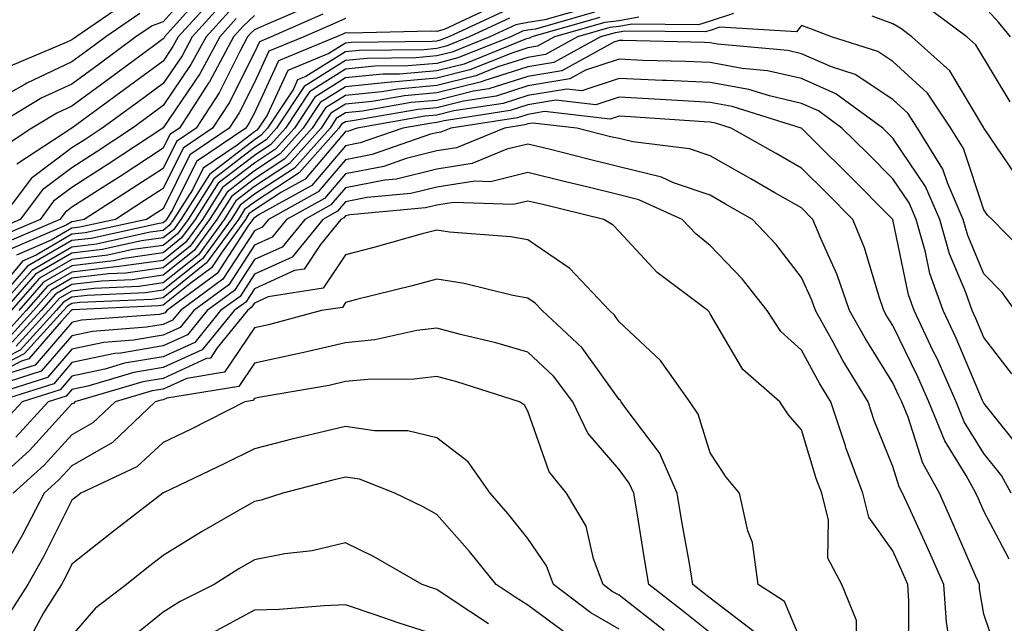
# Model space of a CAD drawing. Units: inches. Extents: x 1039763 to 1042403, y 7202858 to 7205498.
# Drawn here: x 1042052 to 1042160, y 7203938 to 7204004 of the extents above; entities that cross this region are included whole.
import ezdxf

# ---------------------------------------------------------------- set-up
doc = ezdxf.new("R2010")
doc.units = ezdxf.units.IN
doc.header["$MEASUREMENT"] = 0
doc.layers.add('Contour_10397202', color=7, linetype='Continuous', true_color=0x7c8741)

msp = doc.modelspace()

# ---------------------------------------------------------------- linework, layer by layer
at = {"layer": 'Contour_10397202'}
for points in [[(1042072, 7204007.97, 2938), (1042068.05, 7204003.56, 2938), (1042066.84, 7204003.13, 2938), (1042065.06, 7204001.92, 2938), (1042061.04, 7203998.93, 2938), (1042058.05, 7203996.74, 2938), (1042054.75, 7203995.22, 2938), (1042049.24, 7203991.92, 2938)], [(1042072.85, 7204007.12, 2939), (1042069.51, 7204003.38, 2939), (1042068.19, 7204001.92, 2939), (1042068.15, 7204001.82, 2939), (1042068.05, 7204001.71, 2939), (1042067.19, 7204001.06, 2939), (1042062.42, 7203997.55, 2939), (1042058.05, 7203994.34, 2939), (1042056.41, 7203993.56, 2939), (1042053.64, 7203991.92, 2939), (1042050.28, 7203989.69, 2939)], [(1042073.67, 7204006.3, 2940), (1042069.71, 7204001.92, 2940), (1042069.12, 7204000.85, 2940), (1042068.05, 7203999.26, 2940), (1042063.83, 7203996.14, 2940), (1042058.05, 7203991.92, 2940), (1042052.01, 7203987.96, 2940)], [(1042104.57, 7204005.4, 2948), (1042098.87, 7204002.74, 2948), (1042098.05, 7204002.49, 2948), (1042097.44, 7204002.53, 2948), (1042088.46, 7204002.33, 2948), (1042088.05, 7204002.35, 2948), (1042087.76, 7204002.21, 2948), (1042087.07, 7204001.92, 2948), (1042080.69, 7203999.28, 2948), (1042078.05, 7203993.6, 2948), (1042077.48, 7203992.49, 2948), (1042077.11, 7203991.92, 2948), (1042071.72, 7203988.25, 2948), (1042069.09, 7203982.96, 2948), (1042068.42, 7203981.92, 2948), (1042068.26, 7203981.71, 2948), (1042068.05, 7203981.53, 2948), (1042067.6, 7203981.47, 2948), (1042060.14, 7203979.83, 2948), (1042058.05, 7203979.6, 2948), (1042053.19, 7203976.78, 2948), (1042048.95, 7203971.92, 2948)], [(1042074.48, 7204005.49, 2941), (1042071.23, 7204001.92, 2941), (1042070.12, 7203999.85, 2941), (1042068.05, 7203996.82, 2941), (1042065.24, 7203994.73, 2941), (1042061.37, 7203991.92, 2941), (1042059.38, 7203990.59, 2941), (1042058.05, 7203989.75, 2941), (1042053.56, 7203986.41, 2941), (1042050.2, 7203981.92, 2941)], [(1042064.18, 7204005.79, 2936), (1042058.5, 7204001.92, 2936), (1042058.25, 7204001.72, 2936), (1042058.05, 7204001.59, 2936), (1042057.42, 7204001.3, 2936), (1042051.27, 7203998.7, 2936)], [(1042084.5, 7204005.47, 2945), (1042079.4, 7204003.27, 2945), (1042078.05, 7204002.68, 2945), (1042077.66, 7204002.31, 2945), (1042077.31, 7204001.92, 2945), (1042076.45, 7204000.32, 2945), (1042074.18, 7203995.79, 2945), (1042071.66, 7203991.92, 2945), (1042069.51, 7203990.46, 2945), (1042068.05, 7203987.51, 2945), (1042064.67, 7203985.3, 2945), (1042059.38, 7203981.92, 2945), (1042058.28, 7203981.69, 2945), (1042058.05, 7203981.65, 2945), (1042057.42, 7203981.3, 2945), (1042051.31, 7203978.66, 2945)], [(1042114.79, 7204005.18, 2951), (1042109.91, 7204003.78, 2951), (1042108.05, 7204003.5, 2951), (1042106.72, 7204003.25, 2951), (1042103.89, 7204001.92, 2951), (1042099.73, 7204000.24, 2951), (1042098.05, 7203999.83, 2951), (1042095.76, 7203999.63, 2951), (1042090.41, 7203999.56, 2951), (1042088.05, 7203999.32, 2951), (1042083.5, 7203996.47, 2951), (1042080.49, 7203991.92, 2951), (1042079.34, 7203990.63, 2951), (1042078.05, 7203989.79, 2951), (1042073.62, 7203986.35, 2951), (1042070.78, 7203981.92, 2951), (1042069.63, 7203980.34, 2951), (1042068.05, 7203979.07, 2951), (1042064.73, 7203978.6, 2951), (1042061.98, 7203977.99, 2951), (1042058.05, 7203977.53, 2951), (1042054.5, 7203975.47, 2951), (1042051.39, 7203971.92, 2951)], [(1042160.92, 7203994.79, 2954), (1042157.17, 7204001.04, 2954), (1042156.19, 7204001.92, 2954), (1042151.51, 7204005.38, 2954)], [(1042160.98, 7204001.92, 2953), (1042159.65, 7204003.52, 2953), (1042158.05, 7204005.28, 2953)], [(1042065.51, 7204004.46, 2937), (1042061.78, 7204001.92, 2937), (1042059.63, 7204000.34, 2937), (1042058.05, 7203999.17, 2937), (1042053.11, 7203996.86, 2937), (1042052.8, 7203996.67, 2937), (1042048.05, 7203994.03, 2937)], [(1042088.05, 7204003.91, 2947), (1042086.66, 7204003.31, 2947), (1042083.48, 7204001.92, 2947), (1042079.63, 7204000.34, 2947), (1042078.05, 7203996.92, 2947), (1042076.39, 7203993.58, 2947), (1042075.3, 7203991.92, 2947), (1042070.98, 7203988.99, 2947), (1042068.05, 7203983.09, 2947), (1042067.35, 7203982.62, 2947), (1042066.23, 7203981.92, 2947), (1042059.51, 7203980.46, 2947), (1042058.05, 7203980.28, 2947), (1042054.14, 7203978.01, 2947), (1042052.62, 7203977.35, 2947), (1042048.62, 7203972.49, 2947)], [(1042075.28, 7204004.69, 2942), (1042072.76, 7204001.92, 2942), (1042071.1, 7203998.87, 2942), (1042068.05, 7203994.38, 2942), (1042066.64, 7203993.33, 2942), (1042064.69, 7203991.92, 2942), (1042060.69, 7203989.28, 2942), (1042058.05, 7203987.58, 2942), (1042054.81, 7203985.16, 2942), (1042052.37, 7203981.92, 2942), (1042049.36, 7203980.61, 2942)], [(1042105.3, 7204004.67, 2949), (1042099.36, 7204001.92, 2949), (1042098.42, 7204001.55, 2949), (1042098.05, 7204001.45, 2949), (1042097.54, 7204001.41, 2949), (1042088.67, 7204001.3, 2949), (1042088.05, 7204001.22, 2949), (1042086.21, 7204000.08, 2949), (1042081.74, 7203998.23, 2949), (1042079.46, 7203993.33, 2949), (1042078.52, 7203991.92, 2949), (1042078.3, 7203991.67, 2949), (1042078.05, 7203991.51, 2949), (1042076.17, 7203990.05, 2949), (1042072.44, 7203987.53, 2949), (1042071.27, 7203985.14, 2949), (1042069.2, 7203981.92, 2949), (1042068.71, 7203981.26, 2949), (1042068.05, 7203980.71, 2949), (1042066.64, 7203980.51, 2949), (1042060.75, 7203979.22, 2949), (1042058.05, 7203978.89, 2949), (1042053.64, 7203976.33, 2949), (1042049.75, 7203971.92, 2949)], [(1042076.06, 7204003.91, 2943), (1042074.28, 7204001.92, 2943), (1042072.09, 7203997.88, 2943), (1042068.05, 7203991.94, 2943), (1042068.03, 7203991.94, 2943), (1042068.03, 7203991.92, 2943), (1042062.01, 7203987.96, 2943), (1042058.05, 7203985.42, 2943), (1042056.04, 7203983.93, 2943), (1042054.55, 7203981.92, 2943), (1042050, 7203979.97, 2943)], [(1042106.02, 7204003.95, 2950), (1042101.62, 7204001.92, 2950), (1042099.09, 7204000.88, 2950), (1042098.05, 7204000.63, 2950), (1042096.64, 7204000.51, 2950), (1042089.55, 7204000.42, 2950), (1042088.05, 7204000.26, 2950), (1042083.69, 7203997.56, 2950), (1042082.78, 7203997.19, 2950), (1042082.33, 7203996.2, 2950), (1042079.51, 7203991.92, 2950), (1042078.81, 7203991.16, 2950), (1042078.05, 7203990.65, 2950), (1042073.15, 7203986.82, 2950), (1042070, 7203981.92, 2950), (1042069.18, 7203980.79, 2950), (1042068.05, 7203979.89, 2950), (1042065.69, 7203979.56, 2950), (1042061.37, 7203978.6, 2950), (1042058.05, 7203978.21, 2950), (1042054.07, 7203975.9, 2950), (1042050.57, 7203971.92, 2950)], [(1042078.05, 7204004.24, 2944), (1042076.86, 7204003.11, 2944), (1042075.78, 7204001.92, 2944), (1042073.13, 7203997, 2944), (1042073.07, 7203996.9, 2944), (1042069.85, 7203991.92, 2944), (1042068.77, 7203991.2, 2944), (1042068.05, 7203989.73, 2944), (1042063.34, 7203986.63, 2944), (1042061.76, 7203985.63, 2944), (1042058.05, 7203983.25, 2944), (1042057.29, 7203982.68, 2944), (1042056.72, 7203981.92, 2944), (1042050.65, 7203979.32, 2944)], [(1042115.92, 7204004.05, 2953), (1042108.48, 7204001.92, 2953), (1042108.21, 7204001.76, 2953), (1042108.05, 7204001.74, 2953), (1042107.8, 7204001.67, 2953), (1042101.04, 7203998.93, 2953), (1042098.05, 7203998.21, 2953), (1042093.97, 7203997.84, 2953), (1042092.15, 7203997.82, 2953), (1042088.05, 7203997.41, 2953), (1042084.67, 7203995.3, 2953), (1042082.44, 7203991.92, 2953), (1042080.37, 7203989.6, 2953), (1042078.05, 7203988.09, 2953), (1042074.57, 7203985.4, 2953), (1042072.37, 7203981.92, 2953), (1042070.55, 7203979.42, 2953), (1042068.05, 7203977.43, 2953), (1042063.23, 7203976.74, 2953), (1042062.85, 7203976.72, 2953), (1042058.05, 7203976.14, 2953), (1042055.37, 7203974.6, 2953), (1042053.03, 7203971.92, 2953), (1042050.65, 7203969.32, 2953)], [(1042120.2, 7204004.07, 2954), (1042118.05, 7204003.68, 2954), (1042116.47, 7204003.5, 2954), (1042110.98, 7204001.92, 2954), (1042109.09, 7204000.88, 2954), (1042108.05, 7204000.71, 2954), (1042106.27, 7204000.14, 2954), (1042101.68, 7203998.29, 2954), (1042098.05, 7203997.39, 2954), (1042093.09, 7203996.96, 2954), (1042093.01, 7203996.96, 2954), (1042088.05, 7203996.45, 2954), (1042085.26, 7203994.71, 2954), (1042083.42, 7203991.92, 2954), (1042080.88, 7203989.09, 2954), (1042078.05, 7203987.23, 2954), (1042075.06, 7203984.91, 2954), (1042073.15, 7203981.92, 2954), (1042071, 7203978.97, 2954), (1042068.05, 7203976.61, 2954), (1042063.95, 7203976.02, 2954), (1042062.07, 7203975.94, 2954), (1042058.05, 7203975.46, 2954), (1042055.8, 7203974.17, 2954), (1042053.85, 7203971.92, 2954), (1042051.08, 7203968.89, 2954)], [(1042130.59, 7204004.46, 2955), (1042128.05, 7204003.62, 2955), (1042126.74, 7204003.23, 2955), (1042119.44, 7204003.31, 2955), (1042118.05, 7204003.05, 2955), (1042117.03, 7204002.94, 2955), (1042113.5, 7204001.92, 2955), (1042109.98, 7203999.99, 2955), (1042108.05, 7203999.65, 2955), (1042104.75, 7203998.62, 2955), (1042102.33, 7203997.64, 2955), (1042098.05, 7203996.57, 2955), (1042093.77, 7203996.2, 2955), (1042092.03, 7203995.9, 2955), (1042088.05, 7203995.49, 2955), (1042085.84, 7203994.13, 2955), (1042084.4, 7203991.92, 2955), (1042081.41, 7203988.56, 2955), (1042078.05, 7203986.37, 2955), (1042075.55, 7203984.42, 2955), (1042073.95, 7203981.92, 2955), (1042071.45, 7203978.52, 2955), (1042068.05, 7203975.79, 2955), (1042064.67, 7203975.3, 2955), (1042061.29, 7203975.16, 2955), (1042058.05, 7203974.77, 2955), (1042056.25, 7203973.72, 2955), (1042054.67, 7203971.92, 2955), (1042051.51, 7203968.46, 2955)], [(1042085.57, 7204004.4, 2946), (1042079.91, 7204001.92, 2946), (1042078.6, 7204001.37, 2946), (1042078.05, 7204000.22, 2946), (1042075.28, 7203994.69, 2946), (1042073.48, 7203991.92, 2946), (1042070.26, 7203989.71, 2946), (1042068.05, 7203985.3, 2946), (1042066, 7203983.97, 2946), (1042062.82, 7203981.92, 2946), (1042058.91, 7203981.06, 2946), (1042058.05, 7203980.96, 2946), (1042055.78, 7203979.65, 2946), (1042051.96, 7203978.01, 2946)], [(1042115.35, 7204004.62, 2952), (1042108.89, 7204002.76, 2952), (1042108.05, 7204002.64, 2952), (1042107.44, 7204002.53, 2952), (1042106.16, 7204001.92, 2952), (1042100.37, 7203999.6, 2952), (1042098.05, 7203999.01, 2952), (1042094.87, 7203998.74, 2952), (1042091.27, 7203998.7, 2952), (1042088.05, 7203998.37, 2952), (1042084.09, 7203995.88, 2952), (1042081.47, 7203991.92, 2952), (1042079.85, 7203990.12, 2952), (1042078.05, 7203988.93, 2952), (1042074.1, 7203985.87, 2952), (1042071.57, 7203981.92, 2952), (1042070.08, 7203979.89, 2952), (1042068.05, 7203978.25, 2952), (1042063.77, 7203977.64, 2952), (1042062.6, 7203977.37, 2952), (1042058.05, 7203976.82, 2952), (1042054.94, 7203975.03, 2952), (1042052.21, 7203971.92, 2952)], [(1042162.09, 7203985.96, 2955), (1042158.09, 7203991.88, 2955), (1042158.05, 7203991.92, 2955), (1042158.05, 7203991.94, 2955), (1042154.32, 7203998.19, 2955), (1042150.16, 7204001.92, 2955), (1042148.95, 7204002.82, 2955), (1042148.05, 7204003.35, 2955), (1042145.8, 7204004.17, 2955)], [(1042163.44, 7203977.31, 2956), (1042158.95, 7203981.92, 2956), (1042158.48, 7203982.35, 2956), (1042158.05, 7203982.97, 2956), (1042155.8, 7203989.67, 2956), (1042154.42, 7203991.92, 2956), (1042151.86, 7203995.73, 2956), (1042148.05, 7203999.21, 2956), (1042146.43, 7204000.3, 2956), (1042141.35, 7204001.92, 2956), (1042138.97, 7204002.84, 2956), (1042138.05, 7204003.15, 2956), (1042137.5, 7204002.47, 2956), (1042129.09, 7204002.96, 2956), (1042128.05, 7204002.62, 2956), (1042127.5, 7204002.47, 2956), (1042118.67, 7204002.55, 2956), (1042118.05, 7204002.43, 2956), (1042117.6, 7204002.37, 2956), (1042116, 7204001.92, 2956), (1042110.88, 7203999.09, 2956), (1042108.05, 7203998.62, 2956), (1042103.21, 7203997.08, 2956), (1042102.97, 7203997, 2956), (1042098.05, 7203995.77, 2956), (1042094.51, 7203995.46, 2956), (1042090.96, 7203994.83, 2956), (1042088.05, 7203994.54, 2956), (1042086.43, 7203993.54, 2956), (1042085.37, 7203991.92, 2956), (1042081.92, 7203988.05, 2956), (1042078.05, 7203985.51, 2956), (1042076.02, 7203983.95, 2956), (1042074.73, 7203981.92, 2956), (1042071.92, 7203978.05, 2956), (1042068.05, 7203974.97, 2956), (1042065.39, 7203974.58, 2956), (1042060.49, 7203974.36, 2956), (1042058.05, 7203974.07, 2956), (1042056.68, 7203973.29, 2956), (1042055.49, 7203971.92, 2956), (1042051.94, 7203968.03, 2956)], [(1042161.47, 7203971.92, 2957), (1042160.04, 7203973.91, 2957), (1042158.05, 7203975.94, 2957), (1042156.27, 7203980.14, 2957), (1042155.78, 7203981.92, 2957), (1042154.05, 7203985.92, 2957), (1042153.54, 7203987.41, 2957), (1042150.78, 7203991.92, 2957), (1042149.69, 7203993.56, 2957), (1042148.05, 7203995.06, 2957), (1042143.93, 7203997.8, 2957), (1042141.33, 7203998.64, 2957), (1042138.05, 7204000.06, 2957), (1042136.55, 7204000.42, 2957), (1042128.85, 7204001.12, 2957), (1042128.05, 7204001.26, 2957), (1042127.42, 7204001.3, 2957), (1042118.46, 7204001.51, 2957), (1042118.05, 7204001.53, 2957), (1042117.46, 7204001.33, 2957), (1042111.78, 7203998.19, 2957), (1042108.05, 7203997.58, 2957), (1042103.75, 7203996.22, 2957), (1042102.09, 7203995.96, 2957), (1042098.05, 7203994.95, 2957), (1042095.26, 7203994.71, 2957), (1042089.91, 7203993.78, 2957), (1042088.05, 7203993.58, 2957), (1042087.01, 7203992.96, 2957), (1042086.35, 7203991.92, 2957), (1042082.44, 7203987.53, 2957), (1042078.05, 7203984.67, 2957), (1042076.51, 7203983.46, 2957), (1042075.51, 7203981.92, 2957), (1042072.37, 7203977.6, 2957), (1042068.05, 7203974.15, 2957), (1042066.1, 7203973.87, 2957), (1042059.71, 7203973.58, 2957), (1042058.05, 7203973.38, 2957), (1042057.11, 7203972.86, 2957), (1042056.31, 7203971.92, 2957), (1042052.37, 7203967.6, 2957), (1042048.05, 7203965.4, 2957)], [(1042161.12, 7203964.99, 2958), (1042158.05, 7203968.97, 2958), (1042157.17, 7203971.04, 2958), (1042156.76, 7203971.92, 2958), (1042156.06, 7203973.91, 2958), (1042154.28, 7203978.15, 2958), (1042153.21, 7203981.92, 2958), (1042151.64, 7203985.51, 2958), (1042148.05, 7203990.83, 2958), (1042146.96, 7203991.92, 2958), (1042141.82, 7203995.69, 2958), (1042138.05, 7203997.35, 2958), (1042134.32, 7203998.19, 2958), (1042131.53, 7203998.44, 2958), (1042128.05, 7203999.09, 2958), (1042125.34, 7203999.21, 2958), (1042120.65, 7203999.32, 2958), (1042118.05, 7203999.46, 2958), (1042114.38, 7203998.25, 2958), (1042112.66, 7203997.31, 2958), (1042108.05, 7203996.55, 2958), (1042104.55, 7203995.42, 2958), (1042101, 7203994.87, 2958), (1042098.05, 7203994.15, 2958), (1042096, 7203993.97, 2958), (1042088.83, 7203992.7, 2958), (1042088.05, 7203992.62, 2958), (1042087.62, 7203992.35, 2958), (1042087.33, 7203991.92, 2958), (1042082.95, 7203987.02, 2958), (1042078.05, 7203983.81, 2958), (1042076.98, 7203982.99, 2958), (1042076.31, 7203981.92, 2958), (1042072.82, 7203977.15, 2958), (1042068.05, 7203973.33, 2958), (1042066.82, 7203973.15, 2958), (1042058.93, 7203972.8, 2958), (1042058.05, 7203972.7, 2958), (1042057.56, 7203972.41, 2958), (1042057.13, 7203971.92, 2958), (1042052.8, 7203967.17, 2958), (1042048.05, 7203964.75, 2958)], [(1042162.44, 7203956.31, 2959), (1042158.05, 7203961.78, 2959), (1042157.99, 7203961.86, 2959), (1042157.97, 7203961.92, 2959), (1042157.91, 7203962.06, 2959), (1042155.02, 7203968.89, 2959), (1042153.58, 7203971.92, 2959), (1042152.13, 7203976, 2959), (1042151.66, 7203978.31, 2959), (1042150.63, 7203981.92, 2959), (1042149.85, 7203983.72, 2959), (1042148.05, 7203986.37, 2959), (1042145.3, 7203989.17, 2959), (1042142.48, 7203991.92, 2959), (1042139.92, 7203993.8, 2959), (1042138.05, 7203994.63, 2959), (1042134.53, 7203995.44, 2959), (1042132.27, 7203996.14, 2959), (1042128.05, 7203996.92, 2959), (1042123.26, 7203997.13, 2959), (1042122.82, 7203997.15, 2959), (1042118.05, 7203997.37, 2959), (1042113.95, 7203996.02, 2959), (1042112.33, 7203996.2, 2959), (1042108.05, 7203995.49, 2959), (1042105.34, 7203994.63, 2959), (1042099.92, 7203993.8, 2959), (1042098.05, 7203993.33, 2959), (1042096.76, 7203993.21, 2959), (1042089.34, 7203991.92, 2959), (1042088.38, 7203991.59, 2959), (1042088.05, 7203991.53, 2959), (1042083.64, 7203986.33, 2959), (1042081.04, 7203984.91, 2959), (1042078.05, 7203982.96, 2959), (1042077.46, 7203982.51, 2959), (1042077.09, 7203981.92, 2959), (1042074.51, 7203978.38, 2959), (1042073.36, 7203976.61, 2959), (1042070.98, 7203974.85, 2959), (1042068.05, 7203972.51, 2959), (1042067.54, 7203972.43, 2959), (1042058.15, 7203972.02, 2959), (1042058.05, 7203972.02, 2959), (1042057.99, 7203971.98, 2959), (1042057.95, 7203971.92, 2959), (1042056.86, 7203970.73, 2959), (1042053.32, 7203966.65, 2959), (1042052.5, 7203966.37, 2959), (1042048.05, 7203964.11, 2959)], [(1042161.04, 7203951.92, 2960), (1042159.98, 7203953.85, 2960), (1042158.05, 7203956.26, 2960), (1042155.88, 7203959.75, 2960), (1042155, 7203961.92, 2960), (1042152.87, 7203966.74, 2960), (1042152.5, 7203967.47, 2960), (1042150.39, 7203971.92, 2960), (1042149.79, 7203973.66, 2960), (1042148.05, 7203981.92, 2960), (1042143.07, 7203986.94, 2960), (1042139.91, 7203990.06, 2960), (1042138.05, 7203991.9, 2960), (1042138.03, 7203991.9, 2960), (1042138.01, 7203991.92, 2960), (1042130.43, 7203994.3, 2960), (1042128.05, 7203994.73, 2960), (1042125.08, 7203994.89, 2960), (1042121.27, 7203995.14, 2960), (1042118.05, 7203995.3, 2960), (1042115.51, 7203994.46, 2960), (1042111.1, 7203994.97, 2960), (1042108.05, 7203994.46, 2960), (1042106.12, 7203993.85, 2960), (1042098.85, 7203992.72, 2960), (1042098.05, 7203992.53, 2960), (1042097.5, 7203992.47, 2960), (1042094.34, 7203991.92, 2960), (1042089.67, 7203990.3, 2960), (1042088.05, 7203989.99, 2960), (1042084.34, 7203985.63, 2960), (1042078.58, 7203982.45, 2960), (1042078.05, 7203982.1, 2960), (1042077.95, 7203982.02, 2960), (1042077.87, 7203981.92, 2960), (1042077.42, 7203981.3, 2960), (1042073.99, 7203975.98, 2960), (1042068.46, 7203971.92, 2960), (1042068.28, 7203971.69, 2960), (1042068.05, 7203971.59, 2960), (1042067.64, 7203971.51, 2960), (1042059.1, 7203970.87, 2960), (1042058.05, 7203970.63, 2960), (1042054.01, 7203965.96, 2960), (1042051.19, 7203965.06, 2960)], [(1042160.82, 7203944.69, 2961), (1042158.05, 7203949.93, 2961), (1042157.44, 7203951.31, 2961), (1042157.17, 7203951.92, 2961), (1042156.1, 7203953.87, 2961), (1042153.77, 7203957.64, 2961), (1042152.01, 7203961.92, 2961), (1042150.8, 7203964.67, 2961), (1042148.05, 7203970.28, 2961), (1042147.42, 7203971.3, 2961), (1042147.07, 7203971.92, 2961), (1042146.55, 7203973.42, 2961), (1042144.94, 7203978.81, 2961), (1042143.67, 7203981.92, 2961), (1042140.88, 7203984.75, 2961), (1042138.05, 7203987.53, 2961), (1042135.26, 7203989.13, 2961), (1042130.32, 7203991.92, 2961), (1042128.6, 7203992.47, 2961), (1042128.05, 7203992.56, 2961), (1042127.37, 7203992.6, 2961), (1042119.28, 7203993.15, 2961), (1042118.05, 7203993.21, 2961), (1042117.07, 7203992.9, 2961), (1042109.85, 7203993.72, 2961), (1042108.05, 7203993.42, 2961), (1042106.92, 7203993.05, 2961), (1042099.59, 7203991.92, 2961), (1042098.5, 7203991.47, 2961), (1042098.05, 7203991.39, 2961), (1042097.37, 7203991.24, 2961), (1042090.96, 7203989.01, 2961), (1042088.05, 7203988.46, 2961), (1042085.04, 7203984.93, 2961), (1042079.61, 7203981.92, 2961), (1042078.91, 7203981.06, 2961), (1042078.05, 7203980.67, 2961), (1042074.61, 7203975.36, 2961), (1042069.94, 7203971.92, 2961), (1042069.09, 7203970.88, 2961), (1042068.05, 7203970.4, 2961), (1042066.23, 7203970.1, 2961), (1042060.32, 7203969.65, 2961), (1042058.05, 7203969.17, 2961), (1042054.69, 7203965.28, 2961), (1042049.87, 7203963.74, 2961)], [(1042159.75, 7203933.62, 2962), (1042158.05, 7203938.68, 2962), (1042157.58, 7203941.45, 2962), (1042157.56, 7203941.92, 2962), (1042157.17, 7203942.8, 2962), (1042154.67, 7203948.54, 2962), (1042153.17, 7203951.92, 2962), (1042151.35, 7203955.22, 2962), (1042149.73, 7203960.24, 2962), (1042149.05, 7203961.92, 2962), (1042148.73, 7203962.6, 2962), (1042148.05, 7203964.01, 2962), (1042145.02, 7203968.89, 2962), (1042143.32, 7203971.92, 2962), (1042141.96, 7203975.83, 2962), (1042140.16, 7203979.81, 2962), (1042139.3, 7203981.92, 2962), (1042138.05, 7203983.17, 2962), (1042135.14, 7203984.83, 2962), (1042132.48, 7203986.35, 2962), (1042128.05, 7203988.87, 2962), (1042125.78, 7203989.65, 2962), (1042119.57, 7203990.4, 2962), (1042118.05, 7203990.77, 2962), (1042117.11, 7203990.98, 2962), (1042113.42, 7203991.92, 2962), (1042108.6, 7203992.47, 2962), (1042108.05, 7203992.37, 2962), (1042107.7, 7203992.27, 2962), (1042105.47, 7203991.92, 2962), (1042100.22, 7203989.75, 2962), (1042098.05, 7203989.42, 2962), (1042094.71, 7203988.58, 2962), (1042092.25, 7203987.72, 2962), (1042088.05, 7203986.92, 2962), (1042085.75, 7203984.22, 2962), (1042081.59, 7203981.92, 2962), (1042080, 7203979.97, 2962), (1042078.05, 7203979.09, 2962), (1042075.24, 7203974.73, 2962), (1042071.41, 7203971.92, 2962), (1042069.91, 7203970.06, 2962), (1042068.05, 7203969.22, 2962), (1042064.81, 7203968.68, 2962), (1042061.55, 7203968.42, 2962), (1042058.05, 7203967.7, 2962), (1042055.37, 7203964.6, 2962), (1042048.56, 7203962.43, 2962)], [(1042154.28, 7203935.69, 2963), (1042153.93, 7203937.8, 2963), (1042153.64, 7203941.92, 2963), (1042151.92, 7203945.79, 2963), (1042150.04, 7203949.93, 2963), (1042149.14, 7203951.92, 2963), (1042148.75, 7203952.62, 2963), (1042148.05, 7203954.85, 2963), (1042146.02, 7203959.89, 2963), (1042145.34, 7203961.92, 2963), (1042142.58, 7203966.45, 2963), (1042141.51, 7203968.46, 2963), (1042139.57, 7203971.92, 2963), (1042139.18, 7203973.05, 2963), (1042138.05, 7203975.55, 2963), (1042135.28, 7203979.15, 2963), (1042132.66, 7203981.92, 2963), (1042129.73, 7203983.6, 2963), (1042128.05, 7203984.56, 2963), (1042124.03, 7203985.94, 2963), (1042122.68, 7203986.55, 2963), (1042118.05, 7203987.68, 2963), (1042114.65, 7203988.52, 2963), (1042110.37, 7203989.6, 2963), (1042108.05, 7203990.16, 2963), (1042105.73, 7203989.6, 2963), (1042101.94, 7203988.03, 2963), (1042098.05, 7203987.43, 2963), (1042093.64, 7203986.33, 2963), (1042092.35, 7203986.22, 2963), (1042088.05, 7203985.38, 2963), (1042086.45, 7203983.52, 2963), (1042083.58, 7203981.92, 2963), (1042081.1, 7203978.87, 2963), (1042078.05, 7203977.51, 2963), (1042075.86, 7203974.11, 2963), (1042072.87, 7203971.92, 2963), (1042070.71, 7203969.26, 2963), (1042068.05, 7203968.05, 2963), (1042063.4, 7203967.27, 2963), (1042062.76, 7203967.21, 2963), (1042058.05, 7203966.24, 2963), (1042056.06, 7203963.91, 2963), (1042049.79, 7203961.92, 2963)], [(1042149.79, 7203933.66, 2964), (1042149.83, 7203940.14, 2964), (1042149.71, 7203941.92, 2964), (1042149.2, 7203943.07, 2964), (1042148.05, 7203945.59, 2964), (1042145.43, 7203949.3, 2964), (1042144.79, 7203951.92, 2964), (1042142.95, 7203956.82, 2964), (1042142.87, 7203957.1, 2964), (1042141.25, 7203961.92, 2964), (1042140.04, 7203963.91, 2964), (1042138.05, 7203967.6, 2964), (1042135.78, 7203969.65, 2964), (1042134.28, 7203971.92, 2964), (1042131.53, 7203975.4, 2964), (1042128.05, 7203979.07, 2964), (1042126.45, 7203980.32, 2964), (1042124.96, 7203981.92, 2964), (1042120.2, 7203984.07, 2964), (1042118.05, 7203984.6, 2964), (1042114.5, 7203985.47, 2964), (1042112.17, 7203986.04, 2964), (1042108.05, 7203987.06, 2964), (1042103.93, 7203986.04, 2964), (1042102.23, 7203986.1, 2964), (1042098.05, 7203985.46, 2964), (1042095.22, 7203984.75, 2964), (1042090.43, 7203984.3, 2964), (1042088.05, 7203983.85, 2964), (1042087.17, 7203982.8, 2964), (1042085.55, 7203981.92, 2964), (1042082.19, 7203977.78, 2964), (1042078.05, 7203975.92, 2964), (1042076.49, 7203973.48, 2964), (1042074.34, 7203971.92, 2964), (1042071.53, 7203968.44, 2964), (1042068.05, 7203966.86, 2964), (1042063.81, 7203966.16, 2964), (1042061.64, 7203965.51, 2964), (1042058.05, 7203964.75, 2964), (1042056.74, 7203963.23, 2964), (1042052.6, 7203961.92, 2964), (1042050.41, 7203959.56, 2964)], [(1042144.07, 7203935.9, 2965), (1042144.09, 7203937.96, 2965), (1042142.48, 7203941.92, 2965), (1042140.92, 7203944.79, 2965), (1042141.02, 7203948.95, 2965), (1042140.28, 7203951.92, 2965), (1042139.67, 7203953.54, 2965), (1042138.05, 7203958.85, 2965), (1042136.62, 7203960.49, 2965), (1042135.67, 7203961.92, 2965), (1042131.6, 7203965.47, 2965), (1042128.05, 7203971.57, 2965), (1042127.91, 7203971.78, 2965), (1042127.78, 7203971.92, 2965), (1042122.21, 7203976.08, 2965), (1042118.05, 7203980.59, 2965), (1042117.41, 7203981.28, 2965), (1042116.37, 7203981.92, 2965), (1042109.67, 7203983.54, 2965), (1042108.05, 7203983.93, 2965), (1042106.43, 7203983.54, 2965), (1042099.89, 7203983.76, 2965), (1042098.05, 7203983.46, 2965), (1042096.8, 7203983.17, 2965), (1042088.54, 7203982.41, 2965), (1042088.05, 7203982.31, 2965), (1042087.87, 7203982.1, 2965), (1042087.54, 7203981.92, 2965), (1042085.3, 7203979.17, 2965), (1042083.5, 7203976.47, 2965), (1042082.44, 7203976.31, 2965), (1042078.05, 7203974.32, 2965), (1042077.11, 7203972.86, 2965), (1042075.82, 7203971.92, 2965), (1042072.33, 7203967.64, 2965), (1042068.05, 7203965.69, 2965), (1042064.83, 7203965.14, 2965), (1042059.79, 7203963.66, 2965), (1042058.05, 7203963.29, 2965), (1042057.42, 7203962.55, 2965), (1042055.43, 7203961.92, 2965), (1042051.9, 7203958.07, 2965)], [(1042138.05, 7203935.61, 2966), (1042136.17, 7203940.05, 2966), (1042133.3, 7203941.92, 2966), (1042132.66, 7203946.53, 2966), (1042132.17, 7203947.8, 2966), (1042131.25, 7203951.92, 2966), (1042129.79, 7203953.66, 2966), (1042128.05, 7203956.35, 2966), (1042126.72, 7203960.59, 2966), (1042125.8, 7203961.92, 2966), (1042122.58, 7203966.45, 2966), (1042118.05, 7203970.71, 2966), (1042117.54, 7203971.41, 2966), (1042117, 7203971.92, 2966), (1042112.66, 7203976.53, 2966), (1042108.05, 7203979.67, 2966), (1042106.14, 7203980.01, 2966), (1042099.44, 7203980.53, 2966), (1042098.05, 7203980.75, 2966), (1042096.45, 7203980.32, 2966), (1042091.14, 7203978.83, 2966), (1042088.05, 7203978.03, 2966), (1042085.59, 7203974.38, 2966), (1042079.55, 7203973.42, 2966), (1042078.05, 7203972.74, 2966), (1042077.72, 7203972.25, 2966), (1042077.29, 7203971.92, 2966), (1042073.99, 7203967.86, 2966), (1042073.25, 7203966.72, 2966), (1042072.8, 7203966.67, 2966), (1042068.05, 7203964.5, 2966), (1042065.84, 7203964.13, 2966), (1042058.36, 7203961.92, 2966), (1042058.21, 7203961.76, 2966), (1042058.05, 7203961.69, 2966), (1042053.38, 7203956.59, 2966), (1042048.21, 7203951.92, 2966)], [(1042132.84, 7203936.71, 2967), (1042128.05, 7203940.42, 2967), (1042127.21, 7203941.08, 2967), (1042126.14, 7203941.92, 2967), (1042125.75, 7203944.22, 2967), (1042124.94, 7203948.81, 2967), (1042124.42, 7203951.92, 2967), (1042122.48, 7203956.35, 2967), (1042118.81, 7203961.16, 2967), (1042118.28, 7203961.92, 2967), (1042118.19, 7203962.06, 2967), (1042118.05, 7203962.19, 2967), (1042113.99, 7203967.86, 2967), (1042109.61, 7203971.92, 2967), (1042108.85, 7203972.72, 2967), (1042108.05, 7203973.27, 2967), (1042106.41, 7203973.56, 2967), (1042101.04, 7203974.91, 2967), (1042098.05, 7203975.36, 2967), (1042095.34, 7203974.63, 2967), (1042089.26, 7203973.13, 2967), (1042088.05, 7203972.82, 2967), (1042087.7, 7203972.27, 2967), (1042085.43, 7203971.92, 2967), (1042079.59, 7203970.38, 2967), (1042078.05, 7203970.05, 2967), (1042074.79, 7203965.18, 2967), (1042070.63, 7203964.5, 2967), (1042068.05, 7203963.33, 2967), (1042066.84, 7203963.13, 2967), (1042062.78, 7203961.92, 2967), (1042060.35, 7203959.62, 2967), (1042058.05, 7203958.31, 2967), (1042055, 7203954.97, 2967), (1042051.6, 7203951.92, 2967)], [(1042128.05, 7203936.61, 2968), (1042125.1, 7203938.97, 2968), (1042121.31, 7203941.92, 2968), (1042120.84, 7203944.71, 2968), (1042119.98, 7203949.99, 2968), (1042119.65, 7203951.92, 2968), (1042119.16, 7203953.03, 2968), (1042118.05, 7203954.5, 2968), (1042114.63, 7203958.5, 2968), (1042112.99, 7203961.92, 2968), (1042110.86, 7203964.73, 2968), (1042108.05, 7203967.37, 2968), (1042104.53, 7203968.4, 2968), (1042100.67, 7203969.3, 2968), (1042098.05, 7203970.01, 2968), (1042095.86, 7203969.73, 2968), (1042091.25, 7203968.72, 2968), (1042088.05, 7203968.38, 2968), (1042083.48, 7203967.35, 2968), (1042082.8, 7203967.17, 2968), (1042078.05, 7203966.18, 2968), (1042076.35, 7203963.62, 2968), (1042068.46, 7203962.33, 2968), (1042068.05, 7203962.15, 2968), (1042067.85, 7203962.12, 2968), (1042067.19, 7203961.92, 2968), (1042062.5, 7203957.47, 2968), (1042058.05, 7203954.93, 2968), (1042056.6, 7203953.37, 2968), (1042055, 7203951.92, 2968), (1042052.62, 7203947.35, 2968), (1042051.45, 7203945.32, 2968)], [(1042122.99, 7203936.86, 2969), (1042118.05, 7203940.73, 2969), (1042117.29, 7203941.16, 2969), (1042116.29, 7203941.92, 2969), (1042115.24, 7203944.73, 2969), (1042114.44, 7203948.31, 2969), (1042112.27, 7203951.92, 2969), (1042110.39, 7203954.26, 2969), (1042108.05, 7203960.92, 2969), (1042107.68, 7203961.55, 2969), (1042107.11, 7203961.92, 2969), (1042100.26, 7203964.13, 2969), (1042098.05, 7203964.71, 2969), (1042095.57, 7203964.4, 2969), (1042090.51, 7203964.38, 2969), (1042088.05, 7203964.15, 2969), (1042086.25, 7203963.72, 2969), (1042078.52, 7203962.39, 2969), (1042078.05, 7203962.29, 2969), (1042077.89, 7203962.08, 2969), (1042077, 7203961.92, 2969), (1042071.06, 7203958.91, 2969), (1042068.05, 7203957.47, 2969), (1042065.18, 7203954.79, 2969), (1042059.01, 7203951.92, 2969), (1042058.48, 7203951.49, 2969), (1042058.05, 7203951.16, 2969), (1042054.96, 7203945.01, 2969), (1042053.21, 7203941.92, 2969), (1042051.21, 7203938.76, 2969)], [(1042118.05, 7203937.02, 2970), (1042114.94, 7203938.81, 2970), (1042110.86, 7203941.92, 2970), (1042110.1, 7203943.97, 2970), (1042108.05, 7203946.94, 2970), (1042105.84, 7203949.71, 2970), (1042103.91, 7203951.92, 2970), (1042101.49, 7203955.36, 2970), (1042098.05, 7203957.97, 2970), (1042094.87, 7203958.74, 2970), (1042091.23, 7203958.74, 2970), (1042088.05, 7203959.24, 2970), (1042084.51, 7203958.38, 2970), (1042082.15, 7203957.82, 2970), (1042078.05, 7203956.78, 2970), (1042074.81, 7203955.16, 2970), (1042068.09, 7203951.96, 2970), (1042068.05, 7203951.94, 2970), (1042068.03, 7203951.94, 2970), (1042068.01, 7203951.92, 2970), (1042062.39, 7203947.58, 2970), (1042058.05, 7203944.13, 2970), (1042057.31, 7203942.66, 2970), (1042056.9, 7203941.92, 2970), (1042054.92, 7203938.8, 2970), (1042053.6, 7203936.37, 2970)], [(1042112.5, 7203936.37, 2971), (1042108.05, 7203939.65, 2971), (1042106.64, 7203940.51, 2971), (1042104.55, 7203941.92, 2971), (1042101.66, 7203945.53, 2971), (1042098.05, 7203949.58, 2971), (1042096.55, 7203950.42, 2971), (1042093.44, 7203951.92, 2971), (1042089.57, 7203953.44, 2971), (1042088.05, 7203953.68, 2971), (1042086.64, 7203953.33, 2971), (1042081.17, 7203951.92, 2971), (1042078.81, 7203951.16, 2971), (1042078.05, 7203951, 2971), (1042075.88, 7203949.75, 2971), (1042072.27, 7203947.7, 2971), (1042068.05, 7203945.08, 2971), (1042066.27, 7203943.7, 2971), (1042064.05, 7203941.92, 2971), (1042060.65, 7203939.32, 2971), (1042058.05, 7203936.31, 2971)], [(1042103.73, 7203937.6, 2972), (1042099.65, 7203940.32, 2972), (1042098.05, 7203941.37, 2972), (1042097.64, 7203941.51, 2972), (1042096.45, 7203941.92, 2972), (1042091.1, 7203944.97, 2972), (1042088.05, 7203946.49, 2972), (1042084.38, 7203945.59, 2972), (1042081.41, 7203945.28, 2972), (1042078.05, 7203944.62, 2972), (1042076.35, 7203943.62, 2972), (1042073.66, 7203941.92, 2972), (1042069.92, 7203940.05, 2972), (1042068.05, 7203938.87, 2972), (1042064.2, 7203935.77, 2972)], [(1042098.05, 7203936.37, 2973), (1042093.83, 7203937.7, 2973), (1042091.41, 7203938.56, 2973), (1042088.05, 7203939.67, 2973), (1042085.71, 7203939.58, 2973), (1042080.78, 7203939.19, 2973), (1042078.05, 7203939.09, 2973), (1042073.38, 7203936.59, 2973)]]:
    msp.add_polyline3d(points, dxfattribs=at)

doc.saveas('drawing.dxf')
